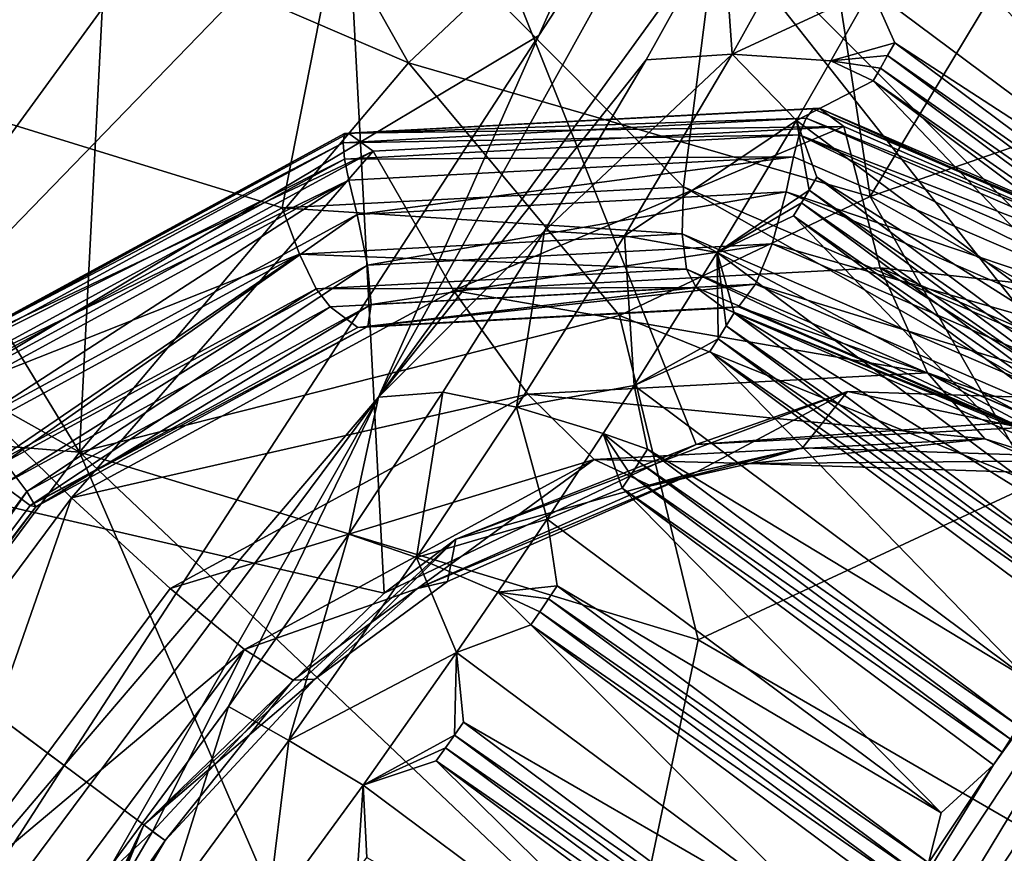
# Model space of a CAD drawing. Extents: x -89 to 89, y 0 to 106.
# Drawn here: x -73 to -69, y 68 to 71 of the extents above; entities that cross this region are included whole.
import ezdxf

# ---------------------------------------------------------------- set-up
doc = ezdxf.new("R2010")
doc.units = 0
doc.header["$MEASUREMENT"] = 0

msp = doc.modelspace()

# ---------------------------------------------------------------- linework, layer by layer
for points in [[(-75.5784, 70.316902, 24.6252), (-70.399803, 76.5494, 25.4592), (-72.105103, 75.821404, 22.2645)], [(-75.5784, 70.316902, 24.6252), (-69.569901, 75.931099, 29.0051), (-70.399803, 76.5494, 25.4592)], [(-68.830101, 76.311302, 17.766701), (-68.155998, 69.805199, 13.3539), (-71.8619, 73.5131, 15.1656)], [(-75.5784, 70.316902, 24.6252), (-74.3349, 69.390297, 29.938801), (-69.569901, 75.931099, 29.0051)], [(-74.3349, 69.390297, 29.938801), (-69.7799, 74.088799, 32.199902), (-69.569901, 75.931099, 29.0051)], [(-74.348, 73.891197, 20.0536), (-75.5784, 70.316902, 24.6252), (-72.105103, 75.821404, 22.2645)], [(-74.3349, 69.390297, 29.938801), (-70.988098, 71.387497, 34.410702), (-69.7799, 74.088799, 32.199902)], [(-69.8862, 73.073303, 33.9869), (-69.7799, 74.088799, 32.199902), (-70.988098, 71.387497, 34.410702)], [(-72.412399, 73.783501, 15.6235), (-75.412399, 70.193199, 14.7315), (-75.506302, 70.263199, 15.1036)], [(-72.412399, 73.783501, 15.6235), (-75.506302, 70.263199, 15.1036), (-72.586098, 73.758102, 15.9719)], [(-72.586098, 73.758102, 15.9719), (-75.506302, 70.263199, 15.1036), (-75.478996, 70.242798, 15.4923)], [(-72.586098, 73.758102, 15.9719), (-75.478996, 70.242798, 15.4923), (-72.652802, 73.625198, 16.332701)], [(-72.158096, 73.697502, 15.3403), (-75.412399, 70.193199, 14.7315), (-72.412399, 73.783501, 15.6235)], [(-72.158096, 73.697502, 15.3403), (-75.211304, 70.043404, 14.4325), (-75.412399, 70.193199, 14.7315)], [(-72.158096, 73.697502, 15.3403), (-74.933899, 69.836601, 14.2522), (-75.211304, 70.043404, 14.4325)], [(-72.158096, 73.697502, 15.3403), (-71.8619, 73.5131, 15.1656), (-74.933899, 69.836601, 14.2522)], [(-73.935501, 71.965401, 16.2064), (-72.652802, 73.625198, 16.332701), (-75.478996, 70.242798, 15.4923)], [(-71.8619, 73.5131, 15.1656), (-71.628998, 69.076401, 13.4241), (-74.933899, 69.836601, 14.2522)], [(-71.8619, 73.5131, 15.1656), (-70.335197, 69.691803, 13.4426), (-71.628998, 69.076401, 13.4241)], [(-68.155998, 69.805199, 13.3539), (-70.335197, 69.691803, 13.4426), (-71.8619, 73.5131, 15.1656)], [(-67.482903, 71.328796, -4.4036), (-69.9319, 72.779602, -4.7999), (-68.6586, 73.460197, -2.6948)], [(-71.652, 69.888702, 35.655102), (-69.8862, 73.073303, 33.9869), (-70.988098, 71.387497, 34.410702)], [(-70.224998, 71.857697, 35.393002), (-69.8862, 73.073303, 33.9869), (-71.652, 69.888702, 35.655102)], [(-72.378197, 72.779297, -5.1113), (-71.528603, 71.273399, -6.1031), (-72.781502, 71.813499, -5.7157)], [(-72.378197, 72.779297, -5.1113), (-69.9319, 72.779602, -4.7999), (-71.528603, 71.273399, -6.1031)], [(-69.6138, 70.719498, -6.1175), (-71.528603, 71.273399, -6.1031), (-69.9319, 72.779602, -4.7999)], [(-69.021896, 71.7034, -5.3156), (-69.6138, 70.719498, -6.1175), (-69.9319, 72.779602, -4.7999)], [(-67.482903, 71.328796, -4.4036), (-69.021896, 71.7034, -5.3156), (-69.9319, 72.779602, -4.7999)], [(-74.280701, 71.3592, 4.0044), (-71.761299, 72.145699, 3.7188), (-73.612503, 72.558197, 3.3875)], [(-69.001701, 72.293503, 36.228802), (-69.318901, 72.111198, 36.169601), (-67.6847, 70.893501, 35.574799)], [(-74.280701, 71.3592, 4.0044), (-72.0513, 70.672302, 4.3995), (-71.761299, 72.145699, 3.7188)], [(-71.761299, 72.145699, 3.7188), (-72.0513, 70.672302, 4.3995), (-70.387398, 70.760201, 4.0255)], [(-71.761299, 72.145699, 3.7188), (-70.387398, 70.760201, 4.0255), (-70.25, 71.845299, 3.5099)], [(-67.6847, 70.893501, 35.574799), (-69.318901, 72.111198, 36.169601), (-69.2071, 71.906197, 36.457401)], [(-70.25, 71.845299, 3.5099), (-68.878799, 70.110001, 3.559), (-68.067101, 71.960899, 1.9996)], [(-70.186203, 71.309303, 36.170601), (-69.848503, 71.915497, 35.857498), (-70.224998, 71.857697, 35.393002)], [(-70.186203, 71.309303, 36.170601), (-69.609497, 71.577301, 36.463902), (-69.848503, 71.915497, 35.857498)], [(-67.667603, 70.759003, 35.897099), (-69.2071, 71.906197, 36.457401), (-69.2351, 71.8545, 36.486301)], [(-67.6847, 70.893501, 35.574799), (-69.2071, 71.906197, 36.457401), (-67.667603, 70.759003, 35.897099)], [(-70.543297, 71.286499, 35.688099), (-70.224998, 71.857697, 35.393002), (-71.652, 69.888702, 35.655102)], [(-70.186203, 71.309303, 36.170601), (-70.224998, 71.857697, 35.393002), (-70.543297, 71.286499, 35.688099)], [(-70.25, 71.845299, 3.5099), (-70.387398, 70.760201, 4.0255), (-68.878799, 70.110001, 3.559)], [(-67.695602, 70.707298, 35.925999), (-69.2351, 71.8545, 36.486301), (-69.263298, 71.802597, 36.5149)], [(-67.695602, 70.707298, 35.925999), (-67.667603, 70.759003, 35.897099), (-69.2351, 71.8545, 36.486301)], [(-74.163399, 71.740402, -5.405), (-72.781502, 71.813499, -5.7157), (-72.891998, 69.660797, -6.5475)], [(-72.891998, 69.660797, -6.5475), (-72.781502, 71.813499, -5.7157), (-71.528603, 71.273399, -6.1031)], [(-67.723801, 70.655502, 35.954601), (-69.263298, 71.802597, 36.5149), (-69.291702, 71.750702, 36.543098)], [(-67.723801, 70.655502, 35.954601), (-67.695602, 70.707298, 35.925999), (-69.263298, 71.802597, 36.5149)], [(-75.400497, 71.068703, -5.2326), (-74.163399, 71.740402, -5.405), (-72.891998, 69.660797, -6.5475)], [(-69.291702, 71.750702, 36.543098), (-69.609497, 71.577301, 36.463902), (-67.975403, 70.359596, 35.869099)], [(-67.752197, 70.6036, 35.9828), (-69.291702, 71.750702, 36.543098), (-67.975403, 70.359596, 35.869099)], [(-67.752197, 70.6036, 35.9828), (-67.723801, 70.655502, 35.954601), (-69.291702, 71.750702, 36.543098)], [(-69.021896, 71.7034, -5.3156), (-68.681297, 71.043602, -5.5661), (-69.6138, 70.719498, -6.1175)], [(-69.777, 71.281502, 36.609501), (-69.609497, 71.577301, 36.463902), (-70.186203, 71.309303, 36.170601)], [(-69.777, 71.281502, 36.609501), (-69.511703, 71.356796, 36.745201), (-69.609497, 71.577301, 36.463902)], [(-67.975403, 70.359596, 35.869099), (-69.609497, 71.577301, 36.463902), (-69.511703, 71.356796, 36.745201)], [(-74.3349, 69.390297, 29.938801), (-72.9552, 68.362198, 35.199799), (-70.988098, 71.387497, 34.410702)], [(-74.280701, 71.3592, 4.0044), (-73.540901, 69.863503, 4.6071), (-72.0513, 70.672302, 4.3995)], [(-71.652, 69.888702, 35.655102), (-70.988098, 71.387497, 34.410702), (-72.9552, 68.362198, 35.199799)], [(-69.777, 71.281502, 36.609501), (-69.541702, 71.304199, 36.770599), (-69.511703, 71.356796, 36.745201)], [(-67.972198, 70.209602, 36.184898), (-69.511703, 71.356796, 36.745201), (-69.541702, 71.304199, 36.770599)], [(-67.975403, 70.359596, 35.869099), (-69.511703, 71.356796, 36.745201), (-67.972198, 70.209602, 36.184898)], [(-70.963799, 70.577599, 35.9841), (-70.186203, 71.309303, 36.170601), (-70.543297, 71.286499, 35.688099)], [(-70.6325, 70.556999, 36.484798), (-70.186203, 71.309303, 36.170601), (-70.963799, 70.577599, 35.9841)], [(-70.6325, 70.556999, 36.484798), (-69.919601, 71.0354, 36.721401), (-70.186203, 71.309303, 36.170601)], [(-69.777, 71.281502, 36.609501), (-70.186203, 71.309303, 36.170601), (-69.919601, 71.0354, 36.721401)], [(-72.891998, 69.660797, -6.5475), (-71.528603, 71.273399, -6.1031), (-70.652802, 70.227303, -6.4905)], [(-70.963799, 70.577599, 35.9841), (-70.543297, 71.286499, 35.688099), (-71.652, 69.888702, 35.655102)], [(-69.6138, 70.719498, -6.1175), (-70.652802, 70.227303, -6.4905), (-71.528603, 71.273399, -6.1031)], [(-69.777, 71.281502, 36.609501), (-69.919601, 71.0354, 36.721401), (-69.601997, 71.198997, 36.820202)], [(-69.777, 71.281502, 36.609501), (-69.5718, 71.251602, 36.795601), (-69.541702, 71.304199, 36.770599)], [(-69.777, 71.281502, 36.609501), (-69.601997, 71.198997, 36.820202), (-69.5718, 71.251602, 36.795601)], [(-68.002197, 70.157097, 36.210201), (-69.541702, 71.304199, 36.770599), (-69.5718, 71.251602, 36.795601)], [(-68.002197, 70.157097, 36.210201), (-67.972198, 70.209602, 36.184898), (-69.541702, 71.304199, 36.770599)], [(-68.032303, 70.1045, 36.235199), (-69.5718, 71.251602, 36.795601), (-69.601997, 71.198997, 36.820202)], [(-68.032303, 70.1045, 36.235199), (-68.002197, 70.157097, 36.210201), (-69.5718, 71.251602, 36.795601)], [(-69.601997, 71.198997, 36.820202), (-69.919601, 71.0354, 36.721401), (-68.2854, 69.817703, 36.126598)], [(-68.0625, 70.051804, 36.259899), (-69.601997, 71.198997, 36.820202), (-68.2854, 69.817703, 36.126598)], [(-68.0625, 70.051804, 36.259899), (-68.032303, 70.1045, 36.235199), (-69.601997, 71.198997, 36.820202)], [(-76.248001, 69.931503, -5.2326), (-75.400497, 71.068703, -5.2326), (-72.891998, 69.660797, -6.5475)], [(-71.793404, 70.980698, 6.273), (-71.776299, 70.982803, 6.369), (-69.824997, 71.085899, 5.9303)], [(-71.793404, 70.980698, 6.273), (-69.824997, 71.085899, 5.9303), (-69.850403, 71.083504, 5.8362)], [(-71.793404, 70.980698, 6.273), (-69.850403, 71.083504, 5.8362), (-69.8797, 71.044403, 5.7517)], [(-69.7239, 71.010597, 6.3623), (-69.824997, 71.085899, 5.9303), (-71.776299, 70.982803, 6.369)], [(-69.850403, 71.083504, 5.8362), (-68.088699, 70.324097, 5.2915), (-69.8797, 71.044403, 5.7517)], [(-69.850403, 71.083504, 5.8362), (-69.824997, 71.085899, 5.9303), (-68.055801, 70.323402, 5.3833)], [(-69.850403, 71.083504, 5.8362), (-68.055801, 70.323402, 5.3833), (-68.088699, 70.324097, 5.2915)], [(-67.954697, 70.248001, 5.8153), (-68.055801, 70.323402, 5.3833), (-69.824997, 71.085899, 5.9303)], [(-69.7239, 71.010597, 6.3623), (-67.954697, 70.248001, 5.8153), (-69.824997, 71.085899, 5.9303)], [(-71.799202, 70.942902, 6.1833), (-69.8797, 71.044403, 5.7517), (-69.908401, 70.974701, 5.6898)], [(-71.793404, 70.980698, 6.273), (-69.8797, 71.044403, 5.7517), (-71.799202, 70.942902, 6.1833)], [(-70.6325, 70.556999, 36.484798), (-70.247902, 70.487602, 36.941002), (-69.919601, 71.0354, 36.721401)], [(-70.247902, 70.487602, 36.941002), (-69.8675, 70.746696, 37.016602), (-69.919601, 71.0354, 36.721401)], [(-69.8675, 70.746696, 37.016602), (-69.8358, 70.799797, 36.9949), (-69.919601, 71.0354, 36.721401)], [(-68.2854, 69.817703, 36.126598), (-69.919601, 71.0354, 36.721401), (-69.8358, 70.799797, 36.9949)], [(-69.8797, 71.044403, 5.7517), (-68.139297, 70.294197, 5.2136), (-69.908401, 70.974701, 5.6898)], [(-69.8797, 71.044403, 5.7517), (-68.088699, 70.324097, 5.2915), (-68.139297, 70.294197, 5.2136)], [(-68.681297, 71.043602, -5.5661), (-68.269402, 69.962502, -5.8511), (-69.6138, 70.719498, -6.1175)], [(-71.675201, 70.907402, 6.801), (-71.776299, 70.982803, 6.369), (-73.5233, 70.034302, 6.6124)], [(-71.793404, 70.980698, 6.273), (-73.5233, 70.034302, 6.6124), (-71.776299, 70.982803, 6.369)], [(-71.675201, 70.907402, 6.801), (-69.7239, 71.010597, 6.3623), (-71.776299, 70.982803, 6.369)], [(-71.675201, 70.907402, 6.801), (-71.341103, 70.330498, 7.7231), (-69.7239, 71.010597, 6.3623)], [(-69.7239, 71.010597, 6.3623), (-71.341103, 70.330498, 7.7231), (-69.572601, 70.424004, 7.3256)], [(-69.7239, 71.010597, 6.3623), (-69.572601, 70.424004, 7.3256), (-67.954697, 70.248001, 5.8153)], [(-73.532997, 70.036301, 6.5154), (-73.5233, 70.034302, 6.6124), (-71.793404, 70.980698, 6.273)], [(-73.532997, 70.036301, 6.5154), (-71.793404, 70.980698, 6.273), (-71.799202, 70.942902, 6.1833)], [(-73.532997, 70.036301, 6.5154), (-71.799202, 70.942902, 6.1833), (-73.517799, 70.009903, 6.4227)], [(-73.517799, 70.009903, 6.4227), (-71.799202, 70.942902, 6.1833), (-71.792801, 70.875099, 6.1135)], [(-71.799202, 70.942902, 6.1833), (-69.908401, 70.974701, 5.6898), (-71.792801, 70.875099, 6.1135)], [(-71.792801, 70.875099, 6.1135), (-69.908401, 70.974701, 5.6898), (-69.932198, 70.884903, 5.6599)], [(-69.908401, 70.974701, 5.6898), (-68.261299, 70.164803, 5.1433), (-69.932198, 70.884903, 5.6599)], [(-69.908401, 70.974701, 5.6898), (-68.199898, 70.238297, 5.1616), (-68.261299, 70.164803, 5.1433)], [(-69.908401, 70.974701, 5.6898), (-68.139297, 70.294197, 5.2136), (-68.199898, 70.238297, 5.1616)], [(-73.422203, 69.959, 7.0444), (-71.675201, 70.907402, 6.801), (-73.5233, 70.034302, 6.6124)], [(-73.422203, 69.959, 7.0444), (-72.9244, 69.471001, 7.9438), (-71.675201, 70.907402, 6.801)], [(-71.675201, 70.907402, 6.801), (-72.9244, 69.471001, 7.9438), (-71.341103, 70.330498, 7.7231)], [(-73.517799, 70.009903, 6.4227), (-71.792801, 70.875099, 6.1135), (-73.479897, 69.959099, 6.3486)], [(-73.479897, 69.959099, 6.3486), (-71.792801, 70.875099, 6.1135), (-71.7752, 70.787498, 6.0742)], [(-71.792801, 70.875099, 6.1135), (-69.932198, 70.884903, 5.6599), (-71.7752, 70.787498, 6.0742)], [(-71.7752, 70.787498, 6.0742), (-69.932198, 70.884903, 5.6599), (-71.740799, 70.645203, 6.0414)], [(-69.932198, 70.884903, 5.6599), (-69.962898, 70.739197, 5.6417), (-71.740799, 70.645203, 6.0414)], [(-69.932198, 70.884903, 5.6599), (-68.261299, 70.164803, 5.1433), (-69.962898, 70.739197, 5.6417)], [(-73.479897, 69.959099, 6.3486), (-71.7752, 70.787498, 6.0742), (-73.425102, 69.891701, 6.3042)], [(-71.7752, 70.787498, 6.0742), (-73.332497, 69.781097, 6.2632), (-73.425102, 69.891701, 6.3042)], [(-71.740799, 70.645203, 6.0414), (-73.332497, 69.781097, 6.2632), (-71.7752, 70.787498, 6.0742)], [(-68.296303, 69.652702, 36.434601), (-69.8358, 70.799797, 36.9949), (-69.8675, 70.746696, 37.016602)], [(-68.2854, 69.817703, 36.126598), (-69.8358, 70.799797, 36.9949), (-68.296303, 69.652702, 36.434601)], [(-72.0513, 70.672302, 4.3995), (-70.393997, 70.564903, 4.1311), (-70.387398, 70.760201, 4.0255)], [(-69.962898, 70.739197, 5.6417), (-71.698402, 70.435097, 5.9473), (-71.740799, 70.645203, 6.0414)], [(-69.962898, 70.739197, 5.6417), (-70.020103, 70.523903, 5.57), (-71.698402, 70.435097, 5.9473)], [(-70.387398, 70.760201, 4.0255), (-70.393997, 70.564903, 4.1311), (-68.955498, 69.944901, 3.6863)], [(-70.387398, 70.760201, 4.0255), (-68.955498, 69.944901, 3.6863), (-68.878799, 70.110001, 3.559)], [(-70.247902, 70.487602, 36.941002), (-69.899399, 70.693497, 37.037899), (-69.8675, 70.746696, 37.016602)], [(-68.350998, 70.044502, 5.1433), (-70.020103, 70.523903, 5.57), (-69.962898, 70.739197, 5.6417)], [(-68.261299, 70.164803, 5.1433), (-68.350998, 70.044502, 5.1433), (-69.962898, 70.739197, 5.6417)], [(-68.328003, 69.599602, 36.456299), (-69.8675, 70.746696, 37.016602), (-69.899399, 70.693497, 37.037899)], [(-68.328003, 69.599602, 36.456299), (-68.296303, 69.652702, 36.434601), (-69.8675, 70.746696, 37.016602)], [(-69.6138, 70.719498, -6.1175), (-68.933899, 69.529999, -6.3185), (-70.652802, 70.227303, -6.4905)], [(-68.269402, 69.962502, -5.8511), (-68.933899, 69.529999, -6.3185), (-69.6138, 70.719498, -6.1175)], [(-73.540901, 69.863503, 4.6071), (-71.980598, 70.481003, 4.4878), (-72.0513, 70.672302, 4.3995)], [(-71.980598, 70.481003, 4.4878), (-70.393997, 70.564903, 4.1311), (-72.0513, 70.672302, 4.3995)], [(-69.931396, 70.640297, 37.058899), (-69.899399, 70.693497, 37.037899), (-70.247902, 70.487602, 36.941002)], [(-68.359901, 69.546402, 36.4776), (-69.899399, 70.693497, 37.037899), (-69.931396, 70.640297, 37.058899)], [(-68.359901, 69.546402, 36.4776), (-68.328003, 69.599602, 36.456299), (-69.899399, 70.693497, 37.037899)], [(-71.740799, 70.645203, 6.0414), (-73.200897, 69.6194, 6.1566), (-73.332497, 69.781097, 6.2632)], [(-71.740799, 70.645203, 6.0414), (-71.698402, 70.435097, 5.9473), (-73.200897, 69.6194, 6.1566)], [(-69.931396, 70.640297, 37.058899), (-70.247902, 70.487602, 36.941002), (-68.613701, 69.269897, 36.346199)], [(-68.391899, 69.493202, 36.498501), (-69.931396, 70.640297, 37.058899), (-68.613701, 69.269897, 36.346199)], [(-68.391899, 69.493202, 36.498501), (-68.359901, 69.546402, 36.4776), (-69.931396, 70.640297, 37.058899)], [(-71.385696, 69.908401, 36.194801), (-70.963799, 70.577599, 35.9841), (-71.652, 69.888702, 35.655102)], [(-71.0802, 69.847, 36.708401), (-70.963799, 70.577599, 35.9841), (-71.385696, 69.908401, 36.194801)], [(-71.0802, 69.847, 36.708401), (-70.6325, 70.556999, 36.484798), (-70.963799, 70.577599, 35.9841)], [(-71.980598, 70.481003, 4.4878), (-70.375702, 70.4189, 4.2977), (-70.393997, 70.564903, 4.1311)], [(-71.0802, 69.847, 36.708401), (-70.593002, 69.936096, 37.121799), (-70.6325, 70.556999, 36.484798)], [(-70.6325, 70.556999, 36.484798), (-70.593002, 69.936096, 37.121799), (-70.247902, 70.487602, 36.941002)], [(-68.955498, 69.944901, 3.6863), (-70.393997, 70.564903, 4.1311), (-68.983498, 69.818901, 3.8672)], [(-70.393997, 70.564903, 4.1311), (-70.375702, 70.4189, 4.2977), (-68.983498, 69.818901, 3.8672)], [(-71.698402, 70.435097, 5.9473), (-70.020103, 70.523903, 5.57), (-71.682999, 70.272301, 5.7798)], [(-71.682999, 70.272301, 5.7798), (-70.020103, 70.523903, 5.57), (-70.089104, 70.356598, 5.4214)], [(-70.089104, 70.356598, 5.4214), (-70.020103, 70.523903, 5.57), (-68.498398, 69.867996, 5.0995)], [(-68.498398, 69.867996, 5.0995), (-70.020103, 70.523903, 5.57), (-68.350998, 70.044502, 5.1433)], [(-73.4011, 69.709801, 4.6857), (-71.980598, 70.481003, 4.4878), (-73.540901, 69.863503, 4.6071)], [(-73.286003, 69.5914, 4.8344), (-71.980598, 70.481003, 4.4878), (-73.4011, 69.709801, 4.6857)], [(-73.286003, 69.5914, 4.8344), (-71.911301, 70.337799, 4.6429), (-71.980598, 70.481003, 4.4878)], [(-71.911301, 70.337799, 4.6429), (-70.375702, 70.4189, 4.2977), (-71.980598, 70.481003, 4.4878)], [(-70.593002, 69.936096, 37.121799), (-70.244904, 70.1306, 37.241001), (-70.247902, 70.487602, 36.941002)], [(-70.211403, 70.184196, 37.223499), (-70.178101, 70.237701, 37.205502), (-70.247902, 70.487602, 36.941002)], [(-70.244904, 70.1306, 37.241001), (-70.211403, 70.184196, 37.223499), (-70.247902, 70.487602, 36.941002)], [(-68.613701, 69.269897, 36.346199), (-70.247902, 70.487602, 36.941002), (-70.178101, 70.237701, 37.205502)], [(-73.200897, 69.6194, 6.1566), (-71.698402, 70.435097, 5.9473), (-73.110001, 69.497597, 5.9786)], [(-73.110001, 69.497597, 5.9786), (-71.698402, 70.435097, 5.9473), (-71.682999, 70.272301, 5.7798)], [(-70.335098, 70.3424, 4.5023), (-70.375702, 70.4189, 4.2977), (-71.911301, 70.337799, 4.6429)], [(-69.572601, 70.424004, 7.3256), (-71.341103, 70.330498, 7.7231), (-69.376099, 69.988899, 8.3585)], [(-68.959099, 69.749298, 4.0768), (-70.375702, 70.4189, 4.2977), (-70.335098, 70.3424, 4.5023)], [(-68.983498, 69.818901, 3.8672), (-70.375702, 70.4189, 4.2977), (-68.959099, 69.749298, 4.0768)], [(-67.9692, 69.733002, 6.8298), (-69.572601, 70.424004, 7.3256), (-67.873802, 69.341301, 7.8939)], [(-67.954697, 70.248001, 5.8153), (-69.572601, 70.424004, 7.3256), (-67.9692, 69.733002, 6.8298)], [(-67.873802, 69.341301, 7.8939), (-69.572601, 70.424004, 7.3256), (-69.376099, 69.988899, 8.3585)], [(-73.211601, 69.524498, 5.0328), (-71.911301, 70.337799, 4.6429), (-73.286003, 69.5914, 4.8344)], [(-71.852798, 70.262199, 4.8435), (-71.911301, 70.337799, 4.6429), (-73.211601, 69.524498, 5.0328)], [(-71.341103, 70.330498, 7.7231), (-72.9244, 69.471001, 7.9438), (-71.033096, 69.901299, 8.731)], [(-70.335098, 70.3424, 4.5023), (-71.911301, 70.337799, 4.6429), (-71.852798, 70.262199, 4.8435)], [(-70.335098, 70.3424, 4.5023), (-71.852798, 70.262199, 4.8435), (-71.737999, 70.176697, 5.334)], [(-70.335098, 70.3424, 4.5023), (-71.737999, 70.176697, 5.334), (-70.220299, 70.256897, 4.9928)], [(-71.682999, 70.272301, 5.7798), (-70.089104, 70.356598, 5.4214), (-71.696899, 70.181503, 5.5644)], [(-71.696899, 70.181503, 5.5644), (-70.089104, 70.356598, 5.4214), (-70.159401, 70.262802, 5.2188)], [(-69.376099, 69.988899, 8.3585), (-71.341103, 70.330498, 7.7231), (-71.033096, 69.901299, 8.731)], [(-68.959099, 69.749298, 4.0768), (-70.335098, 70.3424, 4.5023), (-70.220299, 70.256897, 4.9928)], [(-70.159401, 70.262802, 5.2188), (-70.089104, 70.356598, 5.4214), (-68.643898, 69.733704, 4.9746)], [(-68.643898, 69.733704, 4.9746), (-70.089104, 70.356598, 5.4214), (-68.498398, 69.867996, 5.0995)], [(-71.852798, 70.262199, 4.8435), (-73.211601, 69.524498, 5.0328), (-73.096802, 69.439003, 5.5233)], [(-73.110001, 69.497597, 5.9786), (-71.682999, 70.272301, 5.7798), (-73.073402, 69.434196, 5.7562)], [(-71.852798, 70.262199, 4.8435), (-73.096802, 69.439003, 5.5233), (-71.737999, 70.176697, 5.334)], [(-73.073402, 69.434196, 5.7562), (-71.682999, 70.272301, 5.7798), (-71.696899, 70.181503, 5.5644)], [(-71.737999, 70.176697, 5.334), (-70.159401, 70.262802, 5.2188), (-70.220299, 70.256897, 4.9928)], [(-71.696899, 70.181503, 5.5644), (-70.159401, 70.262802, 5.2188), (-71.737999, 70.176697, 5.334)], [(-70.220299, 70.256897, 4.9928), (-70.159401, 70.262802, 5.2188), (-68.765404, 69.662003, 4.7878)], [(-68.959099, 69.749298, 4.0768), (-70.220299, 70.256897, 4.9928), (-68.844299, 69.663803, 4.5673)], [(-70.220299, 70.256897, 4.9928), (-68.765404, 69.662003, 4.7878), (-68.844299, 69.663803, 4.5673)], [(-68.765404, 69.662003, 4.7878), (-70.159401, 70.262802, 5.2188), (-68.643898, 69.733704, 4.9746)], [(-72.891998, 69.660797, -6.5475), (-70.652802, 70.227303, -6.4905), (-70.327599, 68.882202, -6.8011)], [(-68.933899, 69.529999, -6.3185), (-70.327599, 68.882202, -6.8011), (-70.652802, 70.227303, -6.4905)], [(-68.638603, 69.0905, 36.645199), (-70.178101, 70.237701, 37.205502), (-70.211403, 70.184196, 37.223499)], [(-68.613701, 69.269897, 36.346199), (-70.178101, 70.237701, 37.205502), (-68.638603, 69.0905, 36.645199)], [(-73.096802, 69.439003, 5.5233), (-71.696899, 70.181503, 5.5644), (-71.737999, 70.176697, 5.334)], [(-73.073402, 69.434196, 5.7562), (-71.696899, 70.181503, 5.5644), (-73.096802, 69.439003, 5.5233)], [(-68.671898, 69.037003, 36.663101), (-70.211403, 70.184196, 37.223499), (-70.244904, 70.1306, 37.241001)], [(-68.671898, 69.037003, 36.663101), (-68.638603, 69.0905, 36.645199), (-70.211403, 70.184196, 37.223499)], [(-70.278603, 70.077103, 37.258202), (-70.244904, 70.1306, 37.241001), (-70.593002, 69.936096, 37.121799)], [(-68.705399, 68.983498, 36.680698), (-70.244904, 70.1306, 37.241001), (-70.278603, 70.077103, 37.258202)], [(-68.705399, 68.983498, 36.680698), (-68.671898, 69.037003, 36.663101), (-70.244904, 70.1306, 37.241001)], [(-70.278603, 70.077103, 37.258202), (-70.593002, 69.936096, 37.121799), (-68.9589, 68.718399, 36.527)], [(-70.311897, 66.392601, 37.571201), (-67.878998, 70.068001, 36.7309), (-69.1026, 68.364197, 36.857101)], [(-70.167297, 66.284897, 37.917198), (-67.878998, 70.068001, 36.7309), (-70.311897, 66.392601, 37.571201)], [(-68.739098, 68.929901, 36.697899), (-70.278603, 70.077103, 37.258202), (-68.9589, 68.718399, 36.527)], [(-68.739098, 68.929901, 36.697899), (-68.705399, 68.983498, 36.680698), (-70.278603, 70.077103, 37.258202)], [(-70.167297, 66.284897, 37.917198), (-67.653503, 70.082603, 37.048901), (-67.878998, 70.068001, 36.7309)], [(-69.927597, 66.106201, 38.1679), (-67.653503, 70.082603, 37.048901), (-70.167297, 66.284897, 37.917198)], [(-69.927597, 66.106201, 38.1679), (-67.3451, 70.007599, 37.275902), (-67.653503, 70.082603, 37.048901)], [(-69.1026, 68.364197, 36.857101), (-67.878998, 70.068001, 36.7309), (-69.067497, 68.4179, 36.8437)], [(-69.067497, 68.4179, 36.8437), (-67.878998, 70.068001, 36.7309), (-69.032501, 68.471603, 36.830002)], [(-69.629204, 65.883797, 38.285099), (-67.3451, 70.007599, 37.275902), (-69.927597, 66.106201, 38.1679)], [(-69.629204, 65.883797, 38.285099), (-67.000801, 69.8545, 37.3773), (-67.3451, 70.007599, 37.275902)], [(-69.376099, 69.988899, 8.3585), (-71.033096, 69.901299, 8.731), (-69.138901, 69.715103, 9.4371)], [(-67.873802, 69.341301, 7.8939), (-69.376099, 69.988899, 8.3585), (-67.670403, 69.082199, 8.9831)], [(-67.670403, 69.082199, 8.9831), (-69.376099, 69.988899, 8.3585), (-69.138901, 69.715103, 9.4371)], [(-76.248001, 69.931503, -5.2326), (-72.891998, 69.660797, -6.5475), (-74.181396, 67.930298, -6.5475)], [(-73.422203, 69.959, 7.0444), (-74.008797, 68.015602, 7.9438), (-72.9244, 69.471001, 7.9438)], [(-70.720398, 69.738297, 37.176998), (-70.593002, 69.936096, 37.121799), (-71.0802, 69.847, 36.708401)], [(-70.720398, 69.738297, 37.176998), (-70.537102, 69.672401, 37.376301), (-70.593002, 69.936096, 37.121799)], [(-68.9589, 68.718399, 36.527), (-70.593002, 69.936096, 37.121799), (-70.537102, 69.672401, 37.376301)], [(-74.045197, 66.676903, 35.655102), (-71.652, 69.888702, 35.655102), (-72.9552, 68.362198, 35.199799)], [(-72.760101, 67.9478, 36.432701), (-71.652, 69.888702, 35.655102), (-74.045197, 66.676903, 35.655102)], [(-71.033096, 69.901299, 8.731), (-72.9244, 69.471001, 7.9438), (-72.516602, 69.095901, 8.9377)], [(-72.760101, 67.9478, 36.432701), (-72.274696, 68.606796, 36.416901), (-71.652, 69.888702, 35.655102)], [(-71.033096, 69.901299, 8.731), (-72.516602, 69.095901, 8.9377), (-70.758499, 69.629501, 9.8012)], [(-72.274696, 68.606796, 36.416901), (-71.775803, 69.3209, 36.325901), (-71.652, 69.888702, 35.655102)], [(-71.775803, 69.3209, 36.325901), (-71.385696, 69.908401, 36.194801), (-71.652, 69.888702, 35.655102)], [(-71.494202, 69.223396, 36.8475), (-71.385696, 69.908401, 36.194801), (-71.775803, 69.3209, 36.325901)], [(-71.494202, 69.223396, 36.8475), (-71.0802, 69.847, 36.708401), (-71.385696, 69.908401, 36.194801)], [(-69.708801, 69.9114, 13.0424), (-70.333199, 69.579498, 12.0297), (-71.332001, 69.300301, 13.3157)], [(-70.335197, 69.691803, 13.4426), (-69.708801, 69.9114, 13.0424), (-71.332001, 69.300301, 13.3157)], [(-69.138901, 69.715103, 9.4371), (-71.033096, 69.901299, 8.731), (-70.758499, 69.629501, 9.8012)], [(-70.335197, 69.691803, 13.4426), (-68.002197, 69.8563, 12.6334), (-69.708801, 69.9114, 13.0424)], [(-69.894897, 69.6782, 11.9444), (-70.333199, 69.579498, 12.0297), (-69.708801, 69.9114, 13.0424)], [(-68.348198, 69.628197, 11.5737), (-69.894897, 69.6782, 11.9444), (-69.708801, 69.9114, 13.0424)], [(-68.002197, 69.8563, 12.6334), (-68.348198, 69.628197, 11.5737), (-69.708801, 69.9114, 13.0424)], [(-71.494202, 69.223396, 36.8475), (-70.953697, 69.382896, 37.263199), (-71.0802, 69.847, 36.708401)], [(-70.720398, 69.738297, 37.176998), (-71.0802, 69.847, 36.708401), (-70.953697, 69.382896, 37.263199)], [(-70.335197, 69.691803, 13.4426), (-68.155998, 69.805199, 13.3539), (-68.002197, 69.8563, 12.6334)], [(-69.629204, 65.883797, 38.285099), (-66.673103, 69.646599, 37.337601), (-67.000801, 69.8545, 37.3773)], [(-72.624603, 68.115898, 13.4117), (-73.433998, 66.1408, 13.436), (-74.933899, 69.836601, 14.2522)], [(-71.628998, 69.076401, 13.4241), (-72.624603, 68.115898, 13.4117), (-74.933899, 69.836601, 14.2522)], [(-70.720398, 69.738297, 37.176998), (-70.953697, 69.382896, 37.263199), (-70.642197, 69.511398, 37.4174)], [(-70.720398, 69.738297, 37.176998), (-70.571999, 69.618797, 37.3904), (-70.537102, 69.672401, 37.376301)], [(-70.720398, 69.738297, 37.176998), (-70.607002, 69.565102, 37.404099), (-70.571999, 69.618797, 37.3904)], [(-70.720398, 69.738297, 37.176998), (-70.642197, 69.511398, 37.4174), (-70.607002, 69.565102, 37.404099)], [(-71.628998, 69.076401, 13.4241), (-70.335197, 69.691803, 13.4426), (-71.332001, 69.300301, 13.3157)], [(-70.758499, 69.629501, 9.8012), (-70.112602, 69.6138, 10.8293), (-69.138901, 69.715103, 9.4371)], [(-70.112602, 69.6138, 10.8293), (-70.5233, 69.5214, 10.9093), (-69.894897, 69.6782, 11.9444)], [(-69.894897, 69.6782, 11.9444), (-70.5233, 69.5214, 10.9093), (-70.333199, 69.579498, 12.0297)], [(-69.138901, 69.715103, 9.4371), (-70.112602, 69.6138, 10.8293), (-68.663399, 69.567001, 10.482)], [(-68.348198, 69.628197, 11.5737), (-70.112602, 69.6138, 10.8293), (-69.894897, 69.6782, 11.9444)], [(-69.138901, 69.715103, 9.4371), (-68.663399, 69.567001, 10.482), (-67.670403, 69.082199, 8.9831)], [(-74.181396, 67.930298, -6.5475), (-72.891998, 69.660797, -6.5475), (-71.464897, 66.367401, -6.9735)], [(-72.891998, 69.660797, -6.5475), (-70.617401, 67.504601, -6.9735), (-71.464897, 66.367401, -6.9735)], [(-72.891998, 69.660797, -6.5475), (-70.327599, 68.882202, -6.8011), (-70.617401, 67.504601, -6.9735)], [(-68.997597, 68.525299, 36.815899), (-70.537102, 69.672401, 37.376301), (-70.571999, 69.618797, 37.3904)], [(-68.9589, 68.718399, 36.527), (-70.537102, 69.672401, 37.376301), (-68.997597, 68.525299, 36.815899)], [(-69.629204, 65.883797, 38.285099), (-69.317497, 65.651604, 38.250999), (-66.673103, 69.646599, 37.337601)], [(-69.317497, 65.651604, 38.250999), (-65.4245, 65.328903, 37.104301), (-66.673103, 69.646599, 37.337601)], [(-74.087402, 68.185799, 5.9786), (-73.200897, 69.6194, 6.1566), (-73.110001, 69.497597, 5.9786)], [(-70.758499, 69.629501, 9.8012), (-72.516602, 69.095901, 8.9377), (-72.208397, 68.8423, 10.0033)], [(-72.208397, 68.8423, 10.0033), (-71.490997, 69.094902, 11.0614), (-70.758499, 69.629501, 9.8012)], [(-70.758499, 69.629501, 9.8012), (-71.490997, 69.094902, 11.0614), (-70.5233, 69.5214, 10.9093)], [(-70.758499, 69.629501, 9.8012), (-70.5233, 69.5214, 10.9093), (-70.112602, 69.6138, 10.8293)], [(-69.032501, 68.471603, 36.830002), (-70.571999, 69.618797, 37.3904), (-70.607002, 69.565102, 37.404099)], [(-69.032501, 68.471603, 36.830002), (-68.997597, 68.525299, 36.815899), (-70.571999, 69.618797, 37.3904)], [(-68.663399, 69.567001, 10.482), (-70.112602, 69.6138, 10.8293), (-68.348198, 69.628197, 11.5737)], [(-70.5233, 69.5214, 10.9093), (-71.490997, 69.094902, 11.0614), (-70.333199, 69.579498, 12.0297)], [(-70.333199, 69.579498, 12.0297), (-71.490997, 69.094902, 11.0614), (-71.365997, 69.124298, 12.192)], [(-70.333199, 69.579498, 12.0297), (-71.365997, 69.124298, 12.192), (-71.332001, 69.300301, 13.3157)], [(-69.067497, 68.4179, 36.8437), (-70.607002, 69.565102, 37.404099), (-70.642197, 69.511398, 37.4174)], [(-69.067497, 68.4179, 36.8437), (-69.032501, 68.471603, 36.830002), (-70.607002, 69.565102, 37.404099)], [(-73.211601, 69.524498, 5.0328), (-74.027496, 68.189903, 5.5233), (-73.096802, 69.439003, 5.5233)], [(-67.926598, 67.493698, -6.0823), (-70.327599, 68.882202, -6.8011), (-68.933899, 69.529999, -6.3185)], [(-74.087402, 68.185799, 5.9786), (-73.110001, 69.497597, 5.9786), (-74.016197, 68.1689, 5.7562)], [(-74.016197, 68.1689, 5.7562), (-73.110001, 69.497597, 5.9786), (-73.073402, 69.434196, 5.7562)], [(-72.9244, 69.471001, 7.9438), (-74.008797, 68.015602, 7.9438), (-73.532799, 67.732201, 8.9377)], [(-72.9244, 69.471001, 7.9438), (-73.532799, 67.732201, 8.9377), (-72.516602, 69.095901, 8.9377)], [(-70.642197, 69.511398, 37.4174), (-70.953697, 69.382896, 37.263199), (-69.319603, 68.165199, 36.668499)], [(-69.1026, 68.364197, 36.857101), (-70.642197, 69.511398, 37.4174), (-69.319603, 68.165199, 36.668499)], [(-69.1026, 68.364197, 36.857101), (-69.067497, 68.4179, 36.8437), (-70.642197, 69.511398, 37.4174)], [(-74.027496, 68.189903, 5.5233), (-73.073402, 69.434196, 5.7562), (-73.096802, 69.439003, 5.5233)], [(-74.016197, 68.1689, 5.7562), (-73.073402, 69.434196, 5.7562), (-74.027496, 68.189903, 5.5233)], [(-74.3349, 69.390297, 29.938801), (-75.291603, 65.612099, 34.410702), (-72.9552, 68.362198, 35.199799)], [(-71.157303, 69.0802, 37.3237), (-70.953697, 69.382896, 37.263199), (-71.494202, 69.223396, 36.8475)], [(-71.157303, 69.0802, 37.3237), (-70.911499, 69.1064, 37.506401), (-70.953697, 69.382896, 37.263199)], [(-69.319603, 68.165199, 36.668499), (-70.953697, 69.382896, 37.263199), (-70.911499, 69.1064, 37.506401)], [(-72.023598, 68.465698, 36.944099), (-71.775803, 69.3209, 36.325901), (-72.274696, 68.606796, 36.416901)], [(-72.023598, 68.465698, 36.944099), (-71.494202, 69.223396, 36.8475), (-71.775803, 69.3209, 36.325901)], [(-71.332001, 69.300301, 13.3157), (-71.916496, 68.720001, 12.2504), (-72.624603, 68.115898, 13.4117)], [(-72.624603, 68.115898, 13.4117), (-71.628998, 69.076401, 13.4241), (-71.332001, 69.300301, 13.3157)], [(-71.365997, 69.124298, 12.192), (-71.916496, 68.720001, 12.2504), (-71.332001, 69.300301, 13.3157)], [(-72.023598, 68.465698, 36.944099), (-71.328598, 68.830399, 37.3647), (-71.494202, 69.223396, 36.8475)], [(-71.157303, 69.0802, 37.3237), (-71.494202, 69.223396, 36.8475), (-71.328598, 68.830399, 37.3647)], [(-71.365997, 69.124298, 12.192), (-71.490997, 69.094902, 11.0614), (-71.916496, 68.720001, 12.2504)], [(-71.157303, 69.0802, 37.3237), (-70.9478, 69.052803, 37.516602), (-70.911499, 69.1064, 37.506401)], [(-69.372002, 67.959198, 36.945999), (-70.911499, 69.1064, 37.506401), (-70.9478, 69.052803, 37.516602)], [(-69.319603, 68.165199, 36.668499), (-70.911499, 69.1064, 37.506401), (-69.372002, 67.959198, 36.945999)], [(-72.516602, 69.095901, 8.9377), (-73.532799, 67.732201, 8.9377), (-72.208397, 68.8423, 10.0033)], [(-72.208397, 68.8423, 10.0033), (-72.006798, 68.716003, 11.1161), (-71.490997, 69.094902, 11.0614)], [(-71.490997, 69.094902, 11.0614), (-72.006798, 68.716003, 11.1161), (-71.916496, 68.720001, 12.2504)], [(-71.157303, 69.0802, 37.3237), (-71.328598, 68.830399, 37.3647), (-71.020699, 68.945503, 37.5359)], [(-71.157303, 69.0802, 37.3237), (-70.9842, 68.9991, 37.526402), (-70.9478, 69.052803, 37.516602)], [(-71.157303, 69.0802, 37.3237), (-71.020699, 68.945503, 37.5359), (-70.9842, 68.9991, 37.526402)], [(-69.408302, 67.905602, 36.956299), (-70.9478, 69.052803, 37.516602), (-70.9842, 68.9991, 37.526402)], [(-69.408302, 67.905602, 36.956299), (-69.372002, 67.959198, 36.945999), (-70.9478, 69.052803, 37.516602)], [(-69.444702, 67.851997, 36.966099), (-70.9842, 68.9991, 37.526402), (-71.020699, 68.945503, 37.5359)], [(-69.444702, 67.851997, 36.966099), (-69.408302, 67.905602, 36.956299), (-70.9842, 68.9991, 37.526402)], [(-71.020699, 68.945503, 37.5359), (-71.328598, 68.830399, 37.3647), (-69.694397, 67.612701, 36.769901)], [(-69.481201, 67.798302, 36.975601), (-71.020699, 68.945503, 37.5359), (-69.694397, 67.612701, 36.769901)], [(-69.481201, 67.798302, 36.975601), (-69.444702, 67.851997, 36.966099), (-71.020699, 68.945503, 37.5359)], [(-67.926598, 67.493698, -6.0823), (-70.617401, 67.504601, -6.9735), (-70.327599, 68.882202, -6.8011)], [(-72.208397, 68.8423, 10.0033), (-73.532799, 67.732201, 8.9377), (-73.201599, 67.509399, 10.0033)], [(-73.201599, 67.509399, 10.0033), (-72.588699, 68.089104, 11.1429), (-72.208397, 68.8423, 10.0033)], [(-72.208397, 68.8423, 10.0033), (-72.588699, 68.089104, 11.1429), (-72.006798, 68.716003, 11.1161)], [(-72.023598, 68.465698, 36.944099), (-71.716003, 68.280602, 37.425701), (-71.328598, 68.830399, 37.3647)], [(-71.716003, 68.280602, 37.425701), (-71.337402, 68.488403, 37.6017), (-71.328598, 68.830399, 37.3647)], [(-71.337402, 68.488403, 37.6017), (-71.299896, 68.541801, 37.595402), (-71.328598, 68.830399, 37.3647)], [(-69.694397, 67.612701, 36.769901), (-71.328598, 68.830399, 37.3647), (-71.299896, 68.541801, 37.595402)], [(-71.916496, 68.720001, 12.2504), (-72.537399, 68.050903, 12.279), (-72.624603, 68.115898, 13.4117)], [(-72.006798, 68.716003, 11.1161), (-72.588699, 68.089104, 11.1429), (-72.537399, 68.050903, 12.279)], [(-71.916496, 68.720001, 12.2504), (-72.006798, 68.716003, 11.1161), (-72.537399, 68.050903, 12.279)], [(-72.538696, 67.766296, 36.960899), (-72.274696, 68.606796, 36.416901), (-72.760101, 67.9478, 36.432701)], [(-72.538696, 67.766296, 36.960899), (-72.023598, 68.465698, 36.944099), (-72.274696, 68.606796, 36.416901)], [(-69.760399, 67.3946, 37.035099), (-71.299896, 68.541801, 37.595402), (-71.337402, 68.488403, 37.6017)], [(-69.694397, 67.612701, 36.769901), (-71.299896, 68.541801, 37.595402), (-69.760399, 67.3946, 37.035099)], [(-72.538696, 67.766296, 36.960899), (-72.114601, 67.735802, 37.445999), (-72.023598, 68.465698, 36.944099)], [(-72.023598, 68.465698, 36.944099), (-72.114601, 67.735802, 37.445999), (-71.716003, 68.280602, 37.425701)], [(-71.716003, 68.280602, 37.425701), (-71.375, 68.434998, 37.607601), (-71.337402, 68.488403, 37.6017)], [(-69.797897, 67.341202, 37.041401), (-71.337402, 68.488403, 37.6017), (-71.375, 68.434998, 37.607601)], [(-69.797897, 67.341202, 37.041401), (-69.760399, 67.3946, 37.035099), (-71.337402, 68.488403, 37.6017)], [(-71.412697, 68.381699, 37.613201), (-71.375, 68.434998, 37.607601), (-71.716003, 68.280602, 37.425701)], [(-69.835503, 67.287903, 37.047298), (-71.375, 68.434998, 37.607601), (-71.412697, 68.381699, 37.613201)], [(-69.835503, 67.287903, 37.047298), (-69.797897, 67.341202, 37.041401), (-71.375, 68.434998, 37.607601)], [(-71.412697, 68.381699, 37.613201), (-71.716003, 68.280602, 37.425701), (-70.081802, 67.062897, 36.830898)], [(-69.873199, 67.234497, 37.052799), (-71.412697, 68.381699, 37.613201), (-70.081802, 67.062897, 36.830898)], [(-69.873199, 67.234497, 37.052799), (-69.835503, 67.287903, 37.047298), (-71.412697, 68.381699, 37.613201)], [(-74.045197, 66.676903, 35.655102), (-72.9552, 68.362198, 35.199799), (-75.291603, 65.612099, 34.410702)], [(-70.311897, 66.392601, 37.571201), (-69.1026, 68.364197, 36.857101), (-69.372002, 67.959198, 36.945999)], [(-69.372002, 67.959198, 36.945999), (-69.1026, 68.364197, 36.857101), (-69.319603, 68.165199, 36.668499)], [(-72.114601, 67.735802, 37.445999), (-71.739197, 67.927803, 37.645302), (-71.716003, 68.280602, 37.425701)], [(-71.739197, 67.927803, 37.645302), (-71.7006, 67.980797, 37.643002), (-71.716003, 68.280602, 37.425701)], [(-70.081802, 67.062897, 36.830898), (-71.716003, 68.280602, 37.425701), (-71.7006, 67.980797, 37.643002)], [(-73.433998, 66.1408, 13.436), (-72.624603, 68.115898, 13.4117), (-73.3899, 66.538597, 13.3157)], [(-72.624603, 68.115898, 13.4117), (-73.000999, 67.264603, 12.2504), (-73.3899, 66.538597, 13.3157)], [(-73.201599, 67.509399, 10.0033), (-73.023003, 67.352303, 11.1161), (-72.588699, 68.089104, 11.1429)], [(-72.588699, 68.089104, 11.1429), (-73.023003, 67.352303, 11.1161), (-72.537399, 68.050903, 12.279)], [(-72.537399, 68.050903, 12.279), (-73.000999, 67.264603, 12.2504), (-72.624603, 68.115898, 13.4117)], [(-72.537399, 68.050903, 12.279), (-73.023003, 67.352303, 11.1161), (-73.000999, 67.264603, 12.2504)]]:
    msp.add_3dface(points)

doc.saveas('drawing.dxf')
